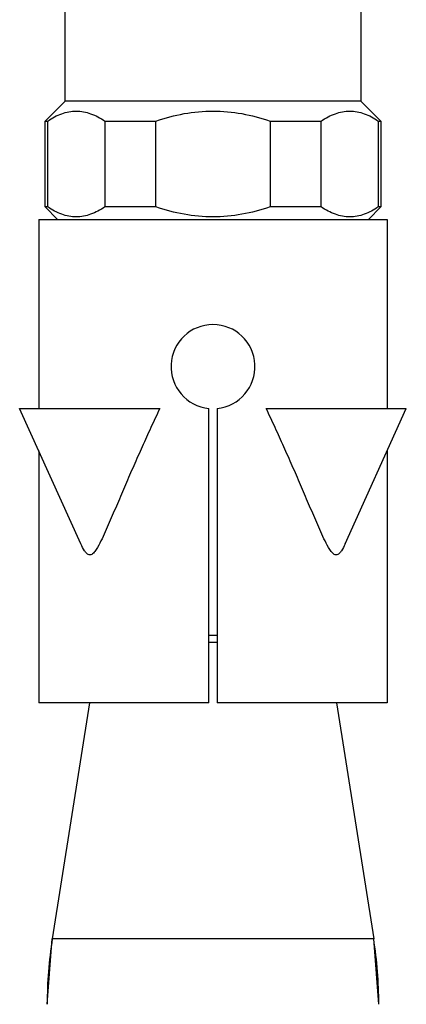
# Paper-space layout '3D3_C_400_1' of a CAD drawing. Units: millimetres. Extents: x 0 to 420, y 0 to 595.
# Drawn here: x 83 to 92, y 221 to 244 of the extents above; entities that cross this region are included whole.
import ezdxf

# ---------------------------------------------------------------- set-up
doc = ezdxf.new("R2010")
doc.units = ezdxf.units.MM
doc.header["$LTSCALE"] = 38.72
doc.layers.add('7_ALL_FEATURES', color=7, linetype='CONTINUOUS')

psp = doc.layouts.new('3D3_C_400_1')

# ---------------------------------------------------------------- linework, layer by layer
at = {"layer": '7_ALL_FEATURES', "color": 7, "linetype": 'Continuous'}
for p, q in [((84.323, 242.555), (84.323, 249.112)), ((91.373, 249.112), (91.373, 242.555)), ((84.323, 242.555), (83.848, 242.08)), ((91.373, 242.555), (84.323, 242.555)), ((91.373, 242.555), (91.848, 242.08)), ((83.848, 242.08), (83.911, 242.08)), ((83.848, 240.035), (83.848, 242.08)), ((83.911, 240.035), (83.911, 242.08)), ((85.269, 242.08), (86.49, 242.08)), ((85.269, 242.08), (85.269, 240.035)), ((86.49, 240.035), (86.49, 242.08)), ((89.206, 242.08), (90.428, 242.08)), ((89.206, 242.08), (89.206, 240.035)), ((90.428, 240.035), (90.428, 242.08)), ((91.785, 242.08), (91.848, 242.08)), ((91.785, 242.08), (91.785, 240.035)), ((91.848, 242.08), (91.848, 240.035)), ((83.911, 240.035), (83.848, 240.035)), ((84.148, 239.735), (83.848, 240.035)), ((86.49, 240.035), (85.269, 240.035)), ((90.428, 240.035), (89.206, 240.035)), ((91.848, 240.035), (91.548, 239.735)), ((91.848, 240.035), (91.785, 240.035)), ((83.698, 239.735), (91.998, 239.735)), ((83.698, 239.735), (83.698, 235.235)), ((91.998, 239.735), (91.998, 235.235)), ((83.243, 235.235), (86.578, 235.235)), ((84.7, 232.014), (83.243, 235.235)), ((87.748, 228.235), (87.748, 235.24)), ((87.948, 235.24), (87.948, 228.235)), ((89.118, 235.235), (92.453, 235.235)), ((90.996, 232.015), (92.453, 235.235)), ((83.698, 234.23), (83.698, 228.235)), ((91.998, 234.23), (91.998, 228.235)), ((87.748, 228.235), (83.698, 228.235)), ((84.908, 228.235), (84.02, 222.615)), ((91.998, 228.235), (87.948, 228.235)), ((90.788, 228.235), (91.676, 222.615)), ((83.898, 221.055), (84.02, 222.615)), ((91.798, 221.055), (91.676, 222.615))]:
    psp.add_line(p, q, dxfattribs=at)
at = {"layer": '7_ALL_FEATURES', "color": 9, "linetype": 'Continuous'}
for p, q in [((87.948, 229.835), (87.748, 229.835)), ((87.748, 229.679), (87.948, 229.679)), ((91.676, 222.615), (84.02, 222.615))]:
    psp.add_line(p, q, dxfattribs=at)
at = {"layer": '7_ALL_FEATURES', "color": 7, "linetype": 'Continuous'}
for centre, radius, start, end in [((87.848, 236.235), 1, 275.7392, 264.2608), ((93.898, 221.055), 10, 171.0277, 180), ((81.798, 221.055), 10, 0, 8.9723)]:
    psp.add_arc(centre, radius, start, end, dxfattribs=at)
for points, knots in [([(83.911, 242.08), (84.015, 242.151), (84.229, 242.27), (84.59, 242.34), (84.95, 242.27), (85.164, 242.151), (85.269, 242.08)], [0, 0, 0, 0, 0.259518, 0.5, 0.740482, 1, 1, 1, 1]), ([(86.49, 242.08), (86.709, 242.154), (87.156, 242.275), (87.848, 242.339), (88.54, 242.275), (88.988, 242.154), (89.206, 242.08)], [0, 0, 0, 0, 0.250021, 0.5, 0.749979, 1, 1, 1, 1]), ([(90.428, 242.08), (90.532, 242.151), (90.746, 242.27), (91.106, 242.34), (91.467, 242.27), (91.681, 242.151), (91.785, 242.08)], [0, 0, 0, 0, 0.259518, 0.5, 0.740482, 1, 1, 1, 1]), ([(85.269, 240.035), (85.164, 239.964), (84.95, 239.845), (84.59, 239.775), (84.229, 239.845), (84.015, 239.964), (83.911, 240.035)], [0, 0, 0, 0, 0.259518, 0.5, 0.740482, 1, 1, 1, 1]), ([(89.206, 240.035), (88.988, 239.961), (88.54, 239.84), (87.848, 239.776), (87.156, 239.84), (86.709, 239.961), (86.49, 240.035)], [0, 0, 0, 0, 0.250021, 0.5, 0.749979, 1, 1, 1, 1]), ([(91.785, 240.035), (91.681, 239.964), (91.467, 239.845), (91.106, 239.775), (90.746, 239.845), (90.532, 239.964), (90.428, 240.035)], [0, 0, 0, 0, 0.259518, 0.5, 0.740482, 1, 1, 1, 1]), ([(86.578, 235.235), (86.507, 235.084), (86.367, 234.782), (86.161, 234.328), (85.96, 233.875), (85.763, 233.422), (85.602, 233.045), (85.474, 232.745), (85.378, 232.522), (85.281, 232.301), (85.182, 232.085), (85.091, 231.913), (85.008, 231.796), (84.945, 231.753), (84.914, 231.753)], [0, 0, 0, 0, 0.12877, 0.257083, 0.384876, 0.51207, 0.638546, 0.701449, 0.764057, 0.826255, 0.887767, 0.947646, 0.975786, 1, 1, 1, 1]), ([(90.783, 231.753), (90.751, 231.753), (90.689, 231.796), (90.605, 231.913), (90.514, 232.085), (90.415, 232.301), (90.318, 232.522), (90.222, 232.745), (90.094, 233.045), (89.933, 233.422), (89.736, 233.875), (89.535, 234.328), (89.329, 234.782), (89.189, 235.084), (89.118, 235.235)], [0, 0, 0, 0, 0.024214, 0.052353, 0.112233, 0.173745, 0.235943, 0.298551, 0.361453, 0.487929, 0.615123, 0.742917, 0.87123, 1, 1, 1, 1]), ([(84.914, 231.753), (84.888, 231.753), (84.836, 231.783), (84.767, 231.876), (84.726, 231.958), (84.7, 232.014)], [0, 0, 0, 0, 0.2182, 0.466623, 1, 1, 1, 1]), ([(90.996, 232.014), (90.97, 231.958), (90.929, 231.876), (90.86, 231.783), (90.808, 231.753), (90.783, 231.753)], [0, 0, 0, 0, 0.533374, 0.7818, 1, 1, 1, 1])]:
    psp.add_open_spline(points, degree=3, knots=knots, dxfattribs=at)

doc.saveas('drawing.dxf')
